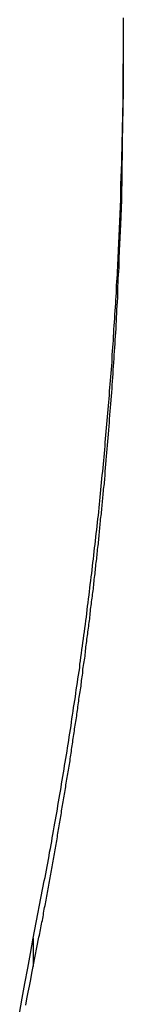
# Model space of a CAD drawing. Extents: x -41.3 to 41.3, y -24.8 to 24.8.
# Drawn here: x -19 to -18.9, y 10.4 to 11.4 of the extents above; entities that cross this region are included whole.
import ezdxf

# ---------------------------------------------------------------- set-up
doc = ezdxf.new("R2010")
doc.units = 0
doc.layers.get('0').update_dxf_attribs({"linetype": 'CONTINUOUS'})

msp = doc.modelspace()

# ---------------------------------------------------------------- linework, layer by layer
at = {"color": 0}
for points in [[(-19.0081, 10.4826), (-18.9972, 10.5382), (-18.9972, 10.5382), (-18.9963, 10.5415), (-18.9957, 10.5451), (-18.9951, 10.5484), (-18.9945, 10.552), (-18.9938, 10.5553), (-18.9932, 10.5589), (-18.9926, 10.5625), (-18.992, 10.5661), (-18.9912, 10.5694), (-18.9906, 10.573), (-18.99, 10.5763), (-18.9894, 10.5799), (-18.9888, 10.5832), (-18.9882, 10.5868), (-18.9876, 10.5904), (-18.987, 10.594), (-18.987, 10.594), (-18.9863, 10.5973), (-18.9857, 10.6009), (-18.9851, 10.6042), (-18.9845, 10.6078), (-18.9839, 10.6111), (-18.9833, 10.6147), (-18.9827, 10.6183), (-18.9821, 10.6219), (-18.9815, 10.6252), (-18.9809, 10.6288), (-18.9803, 10.6323), (-18.9797, 10.6359), (-18.9791, 10.6392), (-18.9785, 10.6428), (-18.9779, 10.6464), (-18.9775, 10.65), (-18.9775, 10.65), (-18.9769, 10.6533), (-18.9763, 10.6569), (-18.9757, 10.6602), (-18.9751, 10.6638), (-18.9745, 10.6671), (-18.9739, 10.6707), (-18.9733, 10.6743), (-18.973, 10.6779), (-18.9724, 10.6812), (-18.9718, 10.6848), (-18.9712, 10.6884), (-18.9709, 10.692), (-18.9703, 10.6953), (-18.9697, 10.6989), (-18.9691, 10.7025), (-18.9688, 10.7061), (-18.9688, 10.7061), (-18.9682, 10.7094), (-18.9676, 10.713), (-18.967, 10.7164), (-18.9667, 10.72), (-18.9661, 10.7233), (-18.9655, 10.7269), (-18.9649, 10.7305), (-18.9646, 10.7341), (-18.964, 10.7374), (-18.9634, 10.741), (-18.9628, 10.7446), (-18.9625, 10.7482), (-18.9619, 10.7515), (-18.9616, 10.7551), (-18.961, 10.7587), (-18.9607, 10.7623), (-18.9607, 10.7623), (-18.9601, 10.7656), (-18.9596, 10.7692), (-18.959, 10.7727), (-18.9587, 10.7763), (-18.9581, 10.7796), (-18.9578, 10.7832), (-18.9572, 10.7868), (-18.9569, 10.7904), (-18.9563, 10.7937), (-18.956, 10.7973), (-18.9554, 10.8009), (-18.9551, 10.8045), (-18.9545, 10.8078), (-18.9542, 10.8114), (-18.9537, 10.815), (-18.9534, 10.8186), (-18.9534, 10.8186), (-18.9528, 10.8219), (-18.9525, 10.8255), (-18.9519, 10.8291), (-18.9516, 10.8327), (-18.951, 10.836), (-18.9507, 10.8396), (-18.9503, 10.8432), (-18.95, 10.8468), (-18.9494, 10.8501), (-18.9491, 10.8537), (-18.9486, 10.8573), (-18.9483, 10.8609), (-18.9477, 10.8642), (-18.9474, 10.8678), (-18.9471, 10.8714), (-18.9468, 10.875), (-18.9468, 10.875), (-18.9462, 10.8783), (-18.9459, 10.8819), (-18.9455, 10.8855), (-18.9452, 10.8891), (-18.9446, 10.8924), (-18.9443, 10.896), (-18.944, 10.8996), (-18.9437, 10.9032), (-18.9431, 10.9065), (-18.9428, 10.9101), (-18.9425, 10.9137), (-18.9422, 10.9173), (-18.9419, 10.9207), (-18.9416, 10.9243), (-18.9413, 10.9279), (-18.941, 10.9315), (-18.941, 10.9315), (-18.9404, 10.9348), (-18.9401, 10.9384), (-18.9398, 10.942), (-18.9395, 10.9456), (-18.9391, 10.9489), (-18.9388, 10.9525), (-18.9385, 10.9561), (-18.9382, 10.9597), (-18.9379, 10.963), (-18.9376, 10.9666), (-18.9373, 10.9702), (-18.937, 10.9738), (-18.9367, 10.9773), (-18.9364, 10.9809), (-18.9361, 10.9845), (-18.9358, 10.9881), (-18.9358, 10.9881), (-18.9355, 10.9914), (-18.9352, 10.995), (-18.9349, 10.9986), (-18.9346, 11.0022), (-18.9343, 11.0055), (-18.934, 11.0091), (-18.9337, 11.0127), (-18.9335, 11.0163), (-18.9332, 11.0196), (-18.9329, 11.0232), (-18.9326, 11.0268), (-18.9323, 11.0304), (-18.932, 11.0339), (-18.9317, 11.0375), (-18.9314, 11.0411), (-18.9314, 11.0447), (-18.9314, 11.0447), (-18.9311, 11.048), (-18.9308, 11.0516), (-18.9305, 11.0552), (-18.9304, 11.0588), (-18.9301, 11.0621), (-18.9298, 11.0657), (-18.9295, 11.0693), (-18.9295, 11.0729), (-18.9292, 11.0762), (-18.9289, 11.0798), (-18.9286, 11.0834), (-18.9286, 11.087), (-18.9283, 11.0906), (-18.9281, 11.0942), (-18.9278, 11.0978), (-18.9278, 11.1014), (-18.9278, 11.1014), (-18.9275, 11.1047), (-18.9272, 11.1083), (-18.9269, 11.1119), (-18.9269, 11.1155), (-18.9266, 11.1189), (-18.9265, 11.1225), (-18.9262, 11.1261), (-18.9262, 11.1297), (-18.9259, 11.133), (-18.9258, 11.1366), (-18.9255, 11.1402), (-18.9255, 11.1438), (-18.9252, 11.1474), (-18.9252, 11.151), (-18.9249, 11.1546), (-18.9249, 11.1582), (-18.9249, 11.1582), (-18.9246, 11.1615), (-18.9245, 11.1651), (-18.9242, 11.1687), (-18.9242, 11.1723), (-18.9239, 11.1757), (-18.9239, 11.1793), (-18.9236, 11.1829), (-18.9236, 11.1865), (-18.9233, 11.1898), (-18.9233, 11.1934), (-18.923, 11.197), (-18.923, 11.2006), (-18.9227, 11.2042), (-18.9227, 11.2078), (-18.9227, 11.2114), (-18.9227, 11.215), (-18.9227, 11.215), (-18.9224, 11.2183), (-18.9224, 11.2219), (-18.9221, 11.2255), (-18.9221, 11.2291), (-18.9218, 11.2325), (-18.9218, 11.2361), (-18.9218, 11.2397), (-18.9218, 11.2433), (-18.9215, 11.2466), (-18.9215, 11.2502), (-18.9215, 11.2538), (-18.9215, 11.2574), (-18.9212, 11.261), (-18.9212, 11.2646), (-18.9212, 11.2682), (-18.9212, 11.2718), (-18.9212, 11.2718), (-18.9209, 11.2751), (-18.9209, 11.2787), (-18.9209, 11.2823), (-18.9209, 11.2859), (-18.9207, 11.2893), (-18.9207, 11.2929), (-18.9207, 11.2965), (-18.9207, 11.3001), (-18.9205, 11.3034), (-18.9205, 11.307), (-18.9205, 11.3106), (-18.9205, 11.3142), (-18.9205, 11.3178), (-18.9205, 11.3214), (-18.9205, 11.325), (-18.9205, 11.3286), (-18.9205, 11.3286), (-18.9204, 11.3319), (-18.9204, 11.3355), (-18.9204, 11.3391), (-18.9204, 11.3427), (-18.9204, 11.3462), (-18.9204, 11.3498), (-18.9204, 11.3534), (-18.9204, 11.357), (-18.9204, 11.3603), (-18.9204, 11.3639), (-18.9204, 11.3675), (-18.9204, 11.3711), (-18.9204, 11.3747)], [(-18.9204, 11.3545), (-18.9204, 11.3545)], [(-18.9204, 11.327), (-18.9204, 11.3545)], [(-18.9204, 11.327), (-18.9204, 11.3545)], [(-18.9204, 11.327), (-18.9204, 11.3545)], [(-18.9204, 11.327), (-18.9204, 11.3545)], [(-18.9204, 11.327), (-18.9204, 11.3545)], [(-18.9204, 11.327), (-18.9204, 11.3545)], [(-18.9204, 11.327), (-18.9204, 11.3545)], [(-18.9204, 11.327), (-18.9204, 11.3545)], [(-18.9204, 11.327), (-18.9204, 11.3545)], [(-18.9204, 11.327), (-18.9204, 11.3545)], [(-18.9204, 11.327), (-18.9204, 11.3545)], [(-18.9204, 11.327), (-18.9204, 11.3545)], [(-18.9204, 11.327), (-18.9204, 11.3545)], [(-18.9204, 11.327), (-18.9204, 11.3545)], [(-18.9204, 11.327), (-18.9204, 11.3545)], [(-18.9204, 11.327), (-18.9204, 11.3545)], [(-18.9204, 11.327), (-18.9204, 11.3545)], [(-18.9204, 11.327), (-18.9204, 11.3545)], [(-18.9204, 11.327), (-18.9204, 11.3545)], [(-18.9204, 11.327), (-18.9204, 11.3545)], [(-18.9204, 11.327), (-18.9204, 11.3545)], [(-19.0081, 10.4551), (-19.0024, 10.4837), (-19.0024, 10.4837), (-19.0018, 10.4854), (-19.0015, 10.4872), (-19.0012, 10.489), (-19.0009, 10.4908), (-19.0005, 10.4926), (-19.0002, 10.4944), (-18.9999, 10.4962), (-18.9996, 10.498), (-18.999, 10.4998), (-18.9987, 10.5016), (-18.9984, 10.5034), (-18.9981, 10.5052), (-18.9978, 10.507), (-18.9975, 10.5088), (-18.9972, 10.5106), (-18.9969, 10.5124), (-18.9969, 10.5124), (-18.9963, 10.5142), (-18.996, 10.516), (-18.9957, 10.5178), (-18.9954, 10.5196), (-18.9951, 10.5214), (-18.9948, 10.5232), (-18.9945, 10.525), (-18.9942, 10.5268), (-18.9937, 10.5286), (-18.9934, 10.5304), (-18.9931, 10.5322), (-18.9928, 10.534), (-18.9925, 10.5358), (-18.9922, 10.5376), (-18.9919, 10.5394), (-18.9916, 10.5412), (-18.9916, 10.5412), (-18.991, 10.5429), (-18.9907, 10.5447), (-18.9904, 10.5465), (-18.9901, 10.5483), (-18.9898, 10.5501), (-18.9895, 10.5519), (-18.9892, 10.5537), (-18.9889, 10.5555), (-18.9885, 10.5573), (-18.9882, 10.5591), (-18.9879, 10.5609), (-18.9876, 10.5627), (-18.9873, 10.5645), (-18.987, 10.5663), (-18.9867, 10.5681), (-18.9864, 10.5699), (-18.9864, 10.5699), (-18.986, 10.5717), (-18.9857, 10.5735), (-18.9854, 10.5753), (-18.9851, 10.5771), (-18.9848, 10.5789), (-18.9845, 10.5807), (-18.9842, 10.5825), (-18.9839, 10.5843), (-18.9836, 10.5861), (-18.9833, 10.5879), (-18.983, 10.5897), (-18.9827, 10.5915), (-18.9824, 10.5933), (-18.9821, 10.5951), (-18.9818, 10.5969), (-18.9815, 10.5987), (-18.9815, 10.5987), (-18.9812, 10.6005), (-18.9809, 10.6023), (-18.9806, 10.6041), (-18.9803, 10.6059), (-18.98, 10.6077), (-18.9797, 10.6095), (-18.9794, 10.6113), (-18.9791, 10.6131), (-18.9788, 10.6149), (-18.9785, 10.6167), (-18.9782, 10.6185), (-18.9779, 10.6203), (-18.9776, 10.6221), (-18.9773, 10.6239), (-18.977, 10.6257), (-18.9767, 10.6276), (-18.9767, 10.6276), (-18.9764, 10.6294), (-18.9761, 10.6312), (-18.9758, 10.633), (-18.9755, 10.6348), (-18.9752, 10.6366), (-18.9749, 10.6384), (-18.9746, 10.6402), (-18.9743, 10.642), (-18.974, 10.6438), (-18.9737, 10.6456), (-18.9734, 10.6474), (-18.9731, 10.6492), (-18.9728, 10.651), (-18.9725, 10.6528), (-18.9722, 10.6546), (-18.9721, 10.6565), (-18.9721, 10.6565), (-18.9718, 10.6583), (-18.9715, 10.6601), (-18.9712, 10.6619), (-18.9709, 10.6637), (-18.9706, 10.6655), (-18.9703, 10.6673), (-18.97, 10.6691), (-18.9699, 10.6709), (-18.9696, 10.6727), (-18.9693, 10.6745), (-18.969, 10.6763), (-18.9687, 10.6781), (-18.9684, 10.6799), (-18.9681, 10.6817), (-18.9678, 10.6835), (-18.9678, 10.6854), (-18.9678, 10.6854), (-18.9675, 10.6872), (-18.9672, 10.689), (-18.9669, 10.6908), (-18.9666, 10.6926), (-18.9663, 10.6944), (-18.966, 10.6962), (-18.9657, 10.698), (-18.9656, 10.6998), (-18.9653, 10.7016), (-18.965, 10.7034), (-18.9647, 10.7052), (-18.9645, 10.707), (-18.9642, 10.7088), (-18.9639, 10.7106), (-18.9636, 10.7124), (-18.9636, 10.7143), (-18.9636, 10.7143), (-18.9633, 10.7161), (-18.963, 10.7179), (-18.9627, 10.7197), (-18.9624, 10.7215), (-18.9621, 10.7233), (-18.9618, 10.7251), (-18.9615, 10.7269), (-18.9615, 10.7287), (-18.9612, 10.7305), (-18.9609, 10.7323), (-18.9606, 10.7341), (-18.9605, 10.7359), (-18.9602, 10.7377), (-18.9599, 10.7395), (-18.9596, 10.7413), (-18.9596, 10.7433), (-18.9596, 10.7433), (-18.9593, 10.7451), (-18.959, 10.7469), (-18.9587, 10.7487), (-18.9585, 10.7505), (-18.9582, 10.7523), (-18.9579, 10.7541), (-18.9576, 10.7559), (-18.9576, 10.7577), (-18.9573, 10.7595), (-18.957, 10.7613), (-18.9567, 10.7631), (-18.9567, 10.7649), (-18.9564, 10.7667), (-18.9561, 10.7685), (-18.9558, 10.7703), (-18.9558, 10.7723), (-18.9558, 10.7723), (-18.9555, 10.7741), (-18.9552, 10.7759), (-18.9549, 10.7777), (-18.9548, 10.7795), (-18.9545, 10.7813), (-18.9542, 10.7831), (-18.9539, 10.7849), (-18.9539, 10.7867), (-18.9536, 10.7885), (-18.9533, 10.7903), (-18.953, 10.7921), (-18.953, 10.7939), (-18.9527, 10.7957), (-18.9525, 10.7975), (-18.9522, 10.7993), (-18.9522, 10.8014), (-18.9522, 10.8014), (-18.9519, 10.8032), (-18.9516, 10.805), (-18.9513, 10.8068), (-18.9513, 10.8086), (-18.951, 10.8104), (-18.9507, 10.8122), (-18.9504, 10.814), (-18.9504, 10.8158), (-18.9501, 10.8176), (-18.9498, 10.8194), (-18.9495, 10.8212), (-18.9495, 10.823), (-18.9492, 10.8248), (-18.949, 10.8266), (-18.9487, 10.8284), (-18.9487, 10.8304), (-18.9487, 10.8304), (-18.9484, 10.8322), (-18.9481, 10.834), (-18.9478, 10.8358), (-18.9478, 10.8376), (-18.9475, 10.8394), (-18.9473, 10.8412), (-18.947, 10.843), (-18.947, 10.8448), (-18.9467, 10.8466), (-18.9464, 10.8484), (-18.9461, 10.8502), (-18.9461, 10.852), (-18.9458, 10.8538), (-18.9458, 10.8556), (-18.9455, 10.8574), (-18.9455, 10.8595), (-18.9455, 10.8595), (-18.9452, 10.8613), (-18.9449, 10.8631), (-18.9446, 10.8649), (-18.9446, 10.8667), (-18.9443, 10.8685), (-18.9443, 10.8703), (-18.944, 10.8721), (-18.944, 10.8739), (-18.9437, 10.8757), (-18.9434, 10.8775), (-18.9431, 10.8793), (-18.9431, 10.8811), (-18.9428, 10.8829), (-18.9428, 10.8847), (-18.9425, 10.8865), (-18.9425, 10.8886), (-18.9425, 10.8886), (-18.9422, 10.8904), (-18.9419, 10.8922), (-18.9416, 10.894), (-18.9416, 10.8958), (-18.9413, 10.8976), (-18.9413, 10.8994), (-18.941, 10.9012), (-18.941, 10.903), (-18.9407, 10.9048), (-18.9406, 10.9066), (-18.9403, 10.9084), (-18.9403, 10.9102), (-18.94, 10.912), (-18.94, 10.9138), (-18.9397, 10.9156), (-18.9397, 10.9177), (-18.9397, 10.9177), (-18.9394, 10.9195), (-18.9391, 10.9213), (-18.9388, 10.9231), (-18.9388, 10.9249), (-18.9385, 10.9267), (-18.9385, 10.9285), (-18.9382, 10.9303), (-18.9382, 10.9322), (-18.9379, 10.934), (-18.9379, 10.9358), (-18.9376, 10.9376), (-18.9376, 10.9394), (-18.9373, 10.9412), (-18.9373, 10.943), (-18.937, 10.9448), (-18.937, 10.9469), (-18.937, 10.9469), (-18.9367, 10.9487), (-18.9366, 10.9505), (-18.9363, 10.9523), (-18.9363, 10.9541), (-18.936, 10.9559), (-18.936, 10.9577), (-18.9357, 10.9595), (-18.9357, 10.9613), (-18.9354, 10.9631), (-18.9354, 10.9649), (-18.9351, 10.9667), (-18.9351, 10.9685), (-18.9348, 10.9703), (-18.9348, 10.9721), (-18.9346, 10.9739), (-18.9346, 10.976), (-18.9346, 10.976), (-18.9343, 10.9778), (-18.9343, 10.9796), (-18.934, 10.9814), (-18.934, 10.9832), (-18.9337, 10.985), (-18.9337, 10.9868), (-18.9334, 10.9886), (-18.9334, 10.9906), (-18.9331, 10.9924), (-18.9331, 10.9942), (-18.9328, 10.996), (-18.9328, 10.9978), (-18.9325, 10.9996), (-18.9325, 11.0014), (-18.9323, 11.0032), (-18.9323, 11.0053), (-18.9323, 11.0053), (-18.932, 11.0071), (-18.932, 11.0089), (-18.9317, 11.0107), (-18.9317, 11.0125), (-18.9314, 11.0143), (-18.9314, 11.0161), (-18.9312, 11.0179), (-18.9312, 11.0197), (-18.9309, 11.0215), (-18.9309, 11.0233), (-18.9306, 11.0251), (-18.9306, 11.0269), (-18.9303, 11.0287), (-18.9303, 11.0305), (-18.9303, 11.0323), (-18.9303, 11.0344), (-18.9303, 11.0344), (-18.93, 11.0362), (-18.93, 11.038), (-18.9297, 11.0398), (-18.9297, 11.0416), (-18.9294, 11.0434), (-18.9294, 11.0452), (-18.9293, 11.047), (-18.9293, 11.0488), (-18.929, 11.0506), (-18.929, 11.0524), (-18.9287, 11.0542), (-18.9287, 11.056), (-18.9284, 11.0578), (-18.9284, 11.0596), (-18.9284, 11.0614), (-18.9284, 11.0634), (-18.9284, 11.0634), (-18.9281, 11.0652), (-18.9281, 11.067), (-18.9278, 11.0688), (-18.9278, 11.0706), (-18.9275, 11.0724), (-18.9275, 11.0742), (-18.9275, 11.076), (-18.9275, 11.0781), (-18.9272, 11.0799), (-18.9272, 11.0817), (-18.927, 11.0835), (-18.927, 11.0854), (-18.9267, 11.0872), (-18.9267, 11.089), (-18.9267, 11.0908), (-18.9267, 11.0929), (-18.9267, 11.0929), (-18.9264, 11.0947), (-18.9264, 11.0965), (-18.9262, 11.0983), (-18.9262, 11.1004), (-18.9259, 11.1022), (-18.9259, 11.104), (-18.9259, 11.1058), (-18.9259, 11.1079), (-18.9256, 11.1097), (-18.9256, 11.1115), (-18.9256, 11.1133), (-18.9256, 11.1154), (-18.9253, 11.1172), (-18.9253, 11.1191), (-18.9253, 11.1209), (-18.9253, 11.123), (-18.9253, 11.123), (-18.925, 11.1245), (-18.925, 11.1263), (-18.9249, 11.1281), (-18.9249, 11.1299), (-18.9246, 11.1317), (-18.9246, 11.1335), (-18.9246, 11.1353), (-18.9246, 11.1371), (-18.9243, 11.1388), (-18.9243, 11.1406), (-18.9243, 11.1424), (-18.9243, 11.1442), (-18.924, 11.146), (-18.924, 11.1478), (-18.924, 11.1496), (-18.924, 11.1514), (-18.924, 11.1514), (-18.9237, 11.1529), (-18.9237, 11.1544), (-18.9237, 11.1559), (-18.9237, 11.1577), (-18.9234, 11.1592), (-18.9234, 11.1608), (-18.9234, 11.1623), (-18.9234, 11.1641), (-18.9231, 11.1656), (-18.9231, 11.1671), (-18.9231, 11.1686), (-18.9231, 11.1704), (-18.9229, 11.1719), (-18.9229, 11.1737), (-18.9229, 11.1752), (-18.9229, 11.177), (-18.9229, 11.177), (-18.9226, 11.1788), (-18.9226, 11.1809), (-18.9226, 11.183), (-18.9226, 11.1851), (-18.9223, 11.1871), (-18.9223, 11.1892), (-18.9223, 11.1913), (-18.9223, 11.1934), (-18.922, 11.1952), (-18.922, 11.1973), (-18.922, 11.1994), (-18.922, 11.2015), (-18.922, 11.2036), (-18.922, 11.2057), (-18.922, 11.2078), (-18.922, 11.2099), (-18.922, 11.2099), (-18.9217, 11.2129), (-18.9217, 11.2162), (-18.9217, 11.2192), (-18.9217, 11.2225), (-18.9214, 11.2255), (-18.9214, 11.2288), (-18.9214, 11.2318), (-18.9214, 11.2351), (-18.9212, 11.2381), (-18.9212, 11.2414), (-18.9212, 11.2444), (-18.9212, 11.2477), (-18.9212, 11.2507), (-18.9212, 11.254), (-18.9212, 11.2573), (-18.9212, 11.2606), (-18.9212, 11.2606), (-18.9209, 11.2645), (-18.9209, 11.2687), (-18.9209, 11.2729), (-18.9209, 11.2771), (-18.9207, 11.2811), (-18.9207, 11.2853), (-18.9207, 11.2895), (-18.9207, 11.2937), (-18.9204, 11.2976), (-18.9204, 11.3018), (-18.9204, 11.306), (-18.9204, 11.3102), (-18.9204, 11.3144), (-18.9204, 11.3186), (-18.9204, 11.3228), (-18.9204, 11.327)], [(-18.9204, 11.327), (-18.9204, 11.327)], [(-19.0211, 10.4096), (-19.0187, 10.4243), (-19.016, 10.4387), (-19.0133, 10.4534), (-19.0106, 10.4679), (-19.0081, 10.4826)], [(-19.0081, 10.4826), (-19.0081, 10.4826)], [(-19.0081, 10.4826), (-19.0081, 10.4551)], [(-19.0081, 10.4826), (-19.0081, 10.4551)], [(-19.0081, 10.4826), (-19.0081, 10.4551)], [(-19.0081, 10.4826), (-19.0081, 10.4551)], [(-19.0081, 10.4826), (-19.0081, 10.4551)], [(-19.0081, 10.4826), (-19.0081, 10.4551)], [(-19.0081, 10.4826), (-19.0081, 10.4551)], [(-19.0081, 10.4826), (-19.0081, 10.4551)], [(-19.0081, 10.4826), (-19.0081, 10.4551)], [(-19.0081, 10.4826), (-19.0081, 10.4551)], [(-19.0081, 10.4826), (-19.0081, 10.4551)], [(-19.0081, 10.4826), (-19.0081, 10.4551)], [(-19.0081, 10.4826), (-19.0081, 10.4551)], [(-19.0081, 10.4826), (-19.0081, 10.4551)], [(-19.0081, 10.4826), (-19.0081, 10.4551)], [(-19.0081, 10.4826), (-19.0081, 10.4551)], [(-19.0081, 10.4826), (-19.0081, 10.4551)], [(-19.0081, 10.4826), (-19.0081, 10.4551)], [(-19.0081, 10.4826), (-19.0081, 10.4551)], [(-19.0081, 10.4826), (-19.0081, 10.4551)], [(-19.0081, 10.4826), (-19.0081, 10.4551)], [(-19.0152, 10.4176), (-19.014, 10.4239), (-19.0128, 10.4302), (-19.0116, 10.4362), (-19.0104, 10.4425), (-19.0092, 10.4488), (-19.0081, 10.4551)], [(-19.0081, 10.4551), (-19.0081, 10.4551)]]:
    msp.add_lwpolyline(points, dxfattribs=at)

doc.saveas('drawing.dxf')
